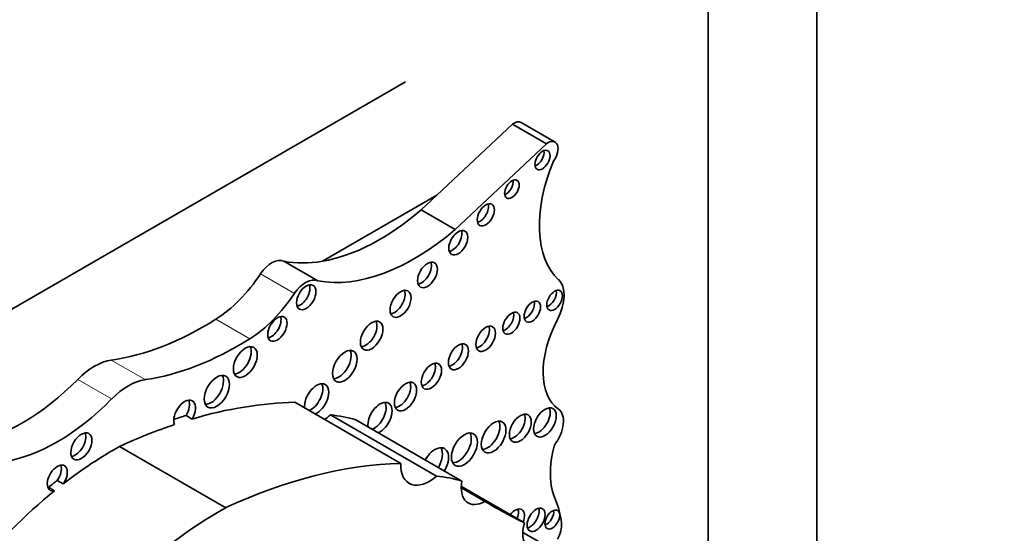
# Model space of a CAD drawing. Units: millimetres. Extents: x 0 to 835, y 0 to 1165.
# Drawn here: x 719 to 732, y 187 to 194 of the extents above; entities that cross this region are included whole.
import ezdxf
from ezdxf import colors
from ezdxf.entities.mleader import LeaderData, LeaderLine
from ezdxf.math import Vec2, Vec3

# ---------------------------------------------------------------- set-up
doc = ezdxf.new("R2010")
doc.units = ezdxf.units.MM
doc.layers.add('DV6_Défaut', color=7, linetype='Continuous')
doc.layers.add('Défaut', color=7, linetype='Continuous')

# ---------------------------------------------------------------- blocks, each defined once
blk = doc.blocks.new('_DOT')
at = {"color": 0}
blk.add_line((0, 0), (-1, 0), dxfattribs=at)
at = {"color": 0, "const_width": 0.333}
blk.add_lwpolyline([(-0.1665, 0, 1), (0.1665, 0, 1)], format="xyb", close=True, dxfattribs=at)
blk = doc.blocks.new('SE5')
at = {"layer": 'DV6_Défaut', "color": 7, "linetype": 'Continuous', "lineweight": 35}
for p, q in [((729.304, 206.399), (729.304, 165.574)), ((727.89, 177.729), (727.89, 199.05)), ((723.966, 192.865), (703.53, 181.067)), ((725.906, 192.083), (725.465, 192.337)), ((725.353, 192.315), (724.372, 191.393)), ((725.793, 192.06), (725.353, 192.315)), ((725.793, 192.06), (724.609, 190.948)), ((724.372, 191.393), (722.885, 190.535)), ((724.372, 191.393), (724.169, 191.202)), ((724.609, 190.948), (724.169, 191.202)), ((722.827, 190.279), (722.386, 190.534)), ((723.903, 187.906), (722.526, 188.702)), ((721.117, 188.529), (721.195, 188.484)), ((724.366, 187.742), (722.989, 188.537)), ((724.697, 187.678), (723.32, 188.473)), ((721.631, 187.333), (720.253, 188.128)), ((719.332, 187.598), (719.41, 187.553)), ((719.445, 187.688), (719.523, 187.643)), ((725.507, 187.136), (724.689, 187.608)), ((724.995, 187.415), (724.689, 187.592)), ((725.918, 186.762), (725.486, 187.011))]:
    blk.add_line(p, q, dxfattribs=at)
at = {"layer": 'DV6_Défaut', "color": 7, "linetype": 'Continuous', "lineweight": 18}
for p, q in [((722.522, 190.115), (722.081, 190.369)), ((721.942, 189.526), (721.501, 189.78)), ((720.584, 188.996), (720.143, 189.25)), ((720.15, 188.746), (719.71, 189))]:
    blk.add_line(p, q, dxfattribs=at)
at = {"layer": 'DV6_Défaut', "color": 7, "linetype": 'Continuous', "lineweight": 35}
for centre, major_axis, start_param, end_param in [((725.372, 192.175), (-0.093, -0.162), 3.141593, 4.073868), ((725.812, 191.921), (-0.093, -0.162), 1.363828, 4.073868), ((725.664, 191.894), (-0.07, -0.12), 0.594325, 2.547267), ((726.901, 191.687), (-0.848, -1.469), 4.938943, 6.151833), ((725.267, 191.515), (-0.067, -0.115), 0.624766, 2.516827), ((723.634, 193.424), (-1.595, -2.763), 0.446804, 1.024774), ((724.929, 191.181), (-0.079, -0.137), 0.515084, 2.626508), ((724.074, 193.17), (-1.595, -2.763), 0.199303, 1.024774), ((724.572, 190.82), (-0.087, -0.151), 0.464198, 2.677394), ((722.228, 190.246), (0.164, 0.285), 0.036029, 1.46811), ((723.634, 193.424), (-1.595, -2.763), 0.199303, 0.446804), ((724.171, 190.402), (-0.091, -0.158), 0.440394, 2.701199), ((721.459, 190.894), (-0.697, -1.208), 0.828291, 1.46811), ((722.668, 189.991), (0.164, 0.285), 0.036029, 1.46811), ((725.672, 189.889), (0.248, 0.429), 4.784913, 6.151833), ((722.598, 190.112), (-0.089, -0.154), 0.453047, 2.688546), ((723.822, 190.026), (-0.096, -0.167), 0.416487, 2.725106), ((725.821, 190.071), (-0.072, -0.125), 0.570384, 2.571208), ((721.899, 190.639), (-0.697, -1.208), 0.828291, 1.46811), ((725.532, 189.925), (-0.075, -0.131), 0.542235, 2.599358), ((721.356, 193.621), (-2.406, -4.167), 0.421097, 0.828291), ((722.223, 189.7), (-0.089, -0.153), 0.455139, 2.686454), ((725.26, 189.774), (-0.079, -0.136), 0.51707, 2.624523), ((726.515, 189.534), (-0.541, -0.936), 4.784913, 6.23631), ((723.448, 189.612), (-0.103, -0.179), 0.385919, 2.755674), ((724.926, 189.572), (-0.09, -0.156), 0.445774, 2.695819), ((721.796, 193.367), (-2.406, -4.167), 0.421097, 0.828291), ((721.807, 189.27), (-0.11, -0.19), 0.362935, 2.778658), ((724.573, 189.338), (-0.092, -0.16), 0.436394, 2.705198), ((723.099, 189.215), (-0.113, -0.196), 0.351633, 2.78996), ((719.927, 188.469), (0.43, 0.744), 0.421097, 1.149699), ((724.222, 189.085), (-0.093, -0.161), 0.432115, 2.709477), ((719.003, 190.733), (-1.404, -2.431), 0.43162, 1.149699), ((721.438, 188.885), (-0.116, -0.201), 0.343092, 2.798501), ((720.367, 188.215), (0.43, 0.744), 0.421097, 1.149699), ((722.811, 188.741), (-0.111, -0.192), 0.644577, 5.638608), ((722.734, 188.786), (-0.111, -0.192), 0.644577, 2.782145), ((723.887, 188.822), (-0.102, -0.177), 0.390171, 2.751421), ((719.443, 190.479), (-1.404, -2.431), 0.43162, 1.149699), ((721.098, 188.548), (-0.1, -0.173), 1.538264, 5.869277), ((721.02, 188.593), (-0.1, -0.173), 1.538264, 2.740887), ((719.574, 179.916), (4.813, 8.336), 0.336792, 0.544993), ((723.633, 188.498), (-0.111, -0.193), 0.643744, 5.639441), ((723.555, 188.543), (-0.111, -0.193), 0.643744, 2.784297), ((725.695, 188.485), (-0.104, -0.18), 0.383527, 2.758065), ((725.766, 188.314), (-0.175, -0.304), 1.343439, 3.094718), ((719.496, 179.961), (4.813, 8.336), 0.544993, 0.569031), ((722.895, 188.895), (0.261, 0.452), 3.973302, 4.184954), ((721.369, 184.38), (2.281, 3.952), 0.135925, 0.259209), ((725.376, 188.41), (-0.1, -0.173), 0.40109, 2.740503), ((719.574, 179.916), (4.813, 8.336), 0.579363, 0.685413), ((725.03, 188.295), (-0.113, -0.196), 0.352238, 2.789354), ((719.679, 188.174), (-0.097, -0.167), 0.415132, 2.726461), ((724.65, 188.132), (-0.119, -0.206), 0.334327, 2.807265), ((720.17, 183.693), (2.687, 4.654), 0.763516, 0.956693), ((724.346, 187.885), (-0.124, -0.216), 1.555239, 4.727946), ((724.268, 187.93), (-0.124, -0.216), 1.555239, 2.823346), ((726.702, 188.271), (-0.606, -1.05), 5.145774, 5.891476), ((719.445, 187.718), (0.092, 0.16), 4.569046, 9.940923), ((719.367, 187.763), (0.092, 0.16), 4.569046, 5.847214), ((720.951, 179.121), (4.813, 8.336), 0.336792, 0.685413), ((724.272, 188.1), (0.261, 0.452), 2.309883, 4.184954), ((722.746, 183.585), (2.281, 3.952), 0.135925, 0.259209), ((719.367, 187.763), (0.092, 0.16), 3.577564, 3.657737), ((720.092, 183.738), (2.687, 4.654), 0.956693, 0.986905), ((724.995, 187.769), (0.217, 0.375), 2.124403, 3.925794), ((720.17, 183.693), (2.687, 4.654), 0.986905, 1.295877), ((734.965, 204.416), (9.855, 17.069), 3.129841, 3.181111), ((724.876, 186.34), (0.792, 1.372), 5.614644, 5.891476), ((721.548, 182.898), (2.687, 4.654), 0.763516, 1.489642), ((725.386, 187.159), (-0.086, -0.149), 1.805481, 4.477705), ((725.308, 187.204), (-0.086, -0.149), 1.805481, 2.673413), ((725.581, 187.221), (-0.083, -0.144), 0.488889, 2.652704), ((725.792, 187.224), (-0.068, -0.117), 0.611592, 2.530001), ((725.799, 187.174), (0.221, 0.383), 1.987595, 3.929316), ((725.796, 186.996), (0.137, 0.237), 4.737207, 5.614644)]:
    blk.add_ellipse(centre, major_axis=major_axis, ratio=0.57735, start_param=start_param, end_param=end_param, dxfattribs=at)
for centre, major_axis in [((725.742, 191.849), (-0.07, -0.12)), ((725.345, 191.47), (-0.067, -0.115)), ((725.006, 191.137), (-0.079, -0.137)), ((724.649, 190.775), (-0.087, -0.151)), ((724.249, 190.357), (-0.091, -0.158)), ((722.676, 190.067), (-0.089, -0.154)), ((723.9, 189.981), (-0.096, -0.167)), ((725.899, 190.026), (-0.072, -0.125)), ((725.61, 189.88), (-0.075, -0.131)), ((722.301, 189.655), (-0.089, -0.153)), ((723.525, 189.567), (-0.103, -0.179)), ((725.338, 189.729), (-0.079, -0.136)), ((725.004, 189.527), (-0.09, -0.156)), ((721.885, 189.225), (-0.11, -0.19)), ((723.177, 189.17), (-0.113, -0.196)), ((724.651, 189.293), (-0.092, -0.16)), ((724.3, 189.04), (-0.093, -0.161)), ((721.516, 188.84), (-0.116, -0.201)), ((723.964, 188.777), (-0.102, -0.177)), ((725.773, 188.44), (-0.104, -0.18)), ((725.454, 188.365), (-0.1, -0.173)), ((725.108, 188.25), (-0.113, -0.196)), ((719.757, 188.129), (-0.097, -0.167)), ((724.728, 188.087), (-0.119, -0.206)), ((725.659, 187.176), (-0.083, -0.144)), ((725.869, 187.179), (-0.068, -0.117))]:
    blk.add_ellipse(centre, major_axis=major_axis, ratio=0.57735, dxfattribs=at)

msp = doc.modelspace()

# ---------------------------------------------------------------- block references
at = {"layer": 'Défaut'}
msp.add_blockref('SE5', (0, 0), dxfattribs=at)

# ---------------------------------------------------------------- leaders
at = {"layer": 'Défaut', "color": 7, "linetype": 'Continuous', "lineweight": 18}
ml = msp.add_multileader_mtext('Standard', dxfattribs=at)
ml.set_content('{\\pxsm0.9;\\fSolid Edge ISO|b1||i0||c0|p34;\\W1.;18/10/2016\\P}', color=256)
ml.set_leader_properties()
ml.set_arrow_properties(name='DOT')
ml.build(insert=Vec2(0, 0))
ml.multileader.update_dxf_attribs({"leader_type": 0, "dogleg_length": 0, "arrow_head_size": 12})
ctx = ml.context
ctx.base_point, ctx.char_height, ctx.arrow_head_size, ctx.landing_gap_size = Vec3(747.016, 1157.46), 12, 12, 4.2
notes = []
notes.append((ctx, [(0, (0, 0, 0), (0, 0), (1, 0), 1, [])]))
ctx.mtext.insert = Vec3(749.016, 1163.58)
for ctx, leaders in notes:
    for number, flags, end, landing, length, lines in leaders:
        leader = LeaderData()
        leader.index, (leader.has_last_leader_line, leader.has_dogleg_vector, leader.attachment_direction) = number, flags
        leader.last_leader_point, leader.dogleg_vector, leader.dogleg_length = Vec3(end), Vec3(landing), length
        for number, points, colour, breaks in lines:
            line = LeaderLine()
            line.index, line.vertices, line.color, line.breaks = number, Vec3.list(points), colors.encode_raw_color(colour), breaks
            leader.lines.append(line)
        ctx.leaders.append(leader)

doc.saveas('drawing.dxf')
